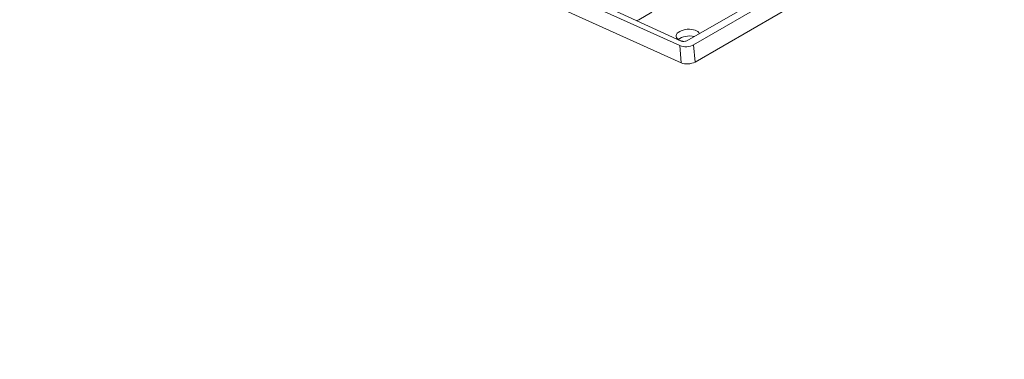
# Model space of a CAD drawing. Units: millimetres. Extents: x 0 to 291, y -28 to 204.
# Drawn here: x 0 to 50, y 126 to 143 of the extents above; entities that cross this region are included whole.
import ezdxf
from ezdxf import colors
from ezdxf.entities.mleader import LeaderData, LeaderLine
from ezdxf.math import Vec2, Vec3

# ---------------------------------------------------------------- set-up
doc = ezdxf.new("R2010")
doc.units = ezdxf.units.MM
doc.layers.add('D-12A-VM', color=7, linetype='Continuous')
doc.layers.add('Predeterminado', color=7, linetype='Continuous')

# ---------------------------------------------------------------- blocks, each defined once
blk = doc.blocks.new('SE13')
at = {"layer": 'D-12A-VM', "color": 7, "linetype": 'Continuous', "lineweight": 9}
for p, q in [((34.089, 141.942), (66.715, 160.778)), ((67.15, 160.624), (34.439, 141.738)), ((67.273, 159.772), (34.513, 140.858)), ((33.736, 141.694), (17.202, 149.171)), ((17.577, 149.387), (33.807, 141.925)), ((17.177, 148.336), (33.81, 140.814)), ((31.641, 143.019), (32.301, 143.4)), ((33.81, 140.814), (33.736, 141.694)), ((34.439, 141.738), (34.513, 140.858))]:
    blk.add_line(p, q, dxfattribs=at)
for centre, major_axis, ratio, start_param, end_param in [((31.289, 143.179), (0.498, 0.043), 0.513838, -1.103167, -0.832551), ((34.141, 142.22), (0.598, 0.052), 0.513838, 0.133063, 4.434353), ((34.17, 141.878), (0.598, 0.052), 0.513838, 0.995423, 2.551398), ((33.949, 142.006), (0.199, 0.017), 0.51446, 3.876699, 5.449929), ((34.088, 141.899), (-0.498, -0.043), 0.514456, 0.74241, 2.30835), ((34.162, 141.019), (0.498, 0.043), 0.514456, 3.884003, 5.449942)]:
    blk.add_ellipse(centre, major_axis=major_axis, ratio=ratio, start_param=start_param, end_param=end_param, dxfattribs=at)
blk = doc.blocks.new('_DOT')
at = {"color": 0}
blk.add_line((0, 0), (-1, 0), dxfattribs=at)
at = {"color": 0, "const_width": 0.333}
blk.add_lwpolyline([(-0.1665, 0, 1), (0.1665, 0, 1)], format="xyb", close=True, dxfattribs=at)

msp = doc.modelspace()

# ---------------------------------------------------------------- block references
at = {"layer": 'Predeterminado'}
msp.add_blockref('SE13', (0, 0), dxfattribs=at)

# ---------------------------------------------------------------- leaders
at = {"layer": 'Predeterminado', "color": 7, "linetype": 'Continuous', "lineweight": 9}
ml = msp.add_multileader_mtext('Standard', dxfattribs=at)
ml.set_content('{\\pxsm0.9;\\fArial|b0||i0||c0|p34;\\W1.;D-12A-V\\P}', color=256)
ml.set_leader_properties()
ml.set_arrow_properties(name='DOT')
ml.build(insert=Vec2(0, 0))
ml.multileader.update_dxf_attribs({"leader_type": 0, "dogleg_length": 0, "arrow_head_size": 2})
ctx = ml.context
ctx.base_point, ctx.arrow_head_size, ctx.landing_gap_size = Vec3(11.4138, 196.9113), 2, 1.4
notes = []
notes.append((ctx, [(0, (0, 0, 0), (0, 0), (1, 0), 1, [])]))
ctx.mtext.insert = Vec3(13.4138, 198.9113)
ml = msp.add_multileader_mtext('Standard', dxfattribs=at)
ml.set_content('{\\pxsm0.9;\\fArial TUR|b0||i0||c0|p34;\\W1.; Reja y marco imbornal cuadrada concava\\P}', color=256)
ml.set_leader_properties()
ml.set_arrow_properties(name='DOT')
ml.build(insert=Vec2(0, 0))
ml.multileader.update_dxf_attribs({"leader_type": 0, "dogleg_length": 0, "arrow_head_size": 1.25})
ctx = ml.context
ctx.base_point, ctx.char_height, ctx.arrow_head_size, ctx.landing_gap_size = Vec3(10.6391, 191.8307), 2.5, 1.25, 0.875
notes.append((ctx, [(0, (0, 0, 0), (0, 0), (1, 0), 1, [])]))
ctx.mtext.insert = Vec3(12.6391, 193.447)
for ctx, leaders in notes:
    for number, flags, end, landing, length, lines in leaders:
        leader = LeaderData()
        leader.index, (leader.has_last_leader_line, leader.has_dogleg_vector, leader.attachment_direction) = number, flags
        leader.last_leader_point, leader.dogleg_vector, leader.dogleg_length = Vec3(end), Vec3(landing), length
        for number, points, colour, breaks in lines:
            line = LeaderLine()
            line.index, line.vertices, line.color, line.breaks = number, Vec3.list(points), colors.encode_raw_color(colour), breaks
            leader.lines.append(line)
        ctx.leaders.append(leader)

doc.saveas('drawing.dxf')
